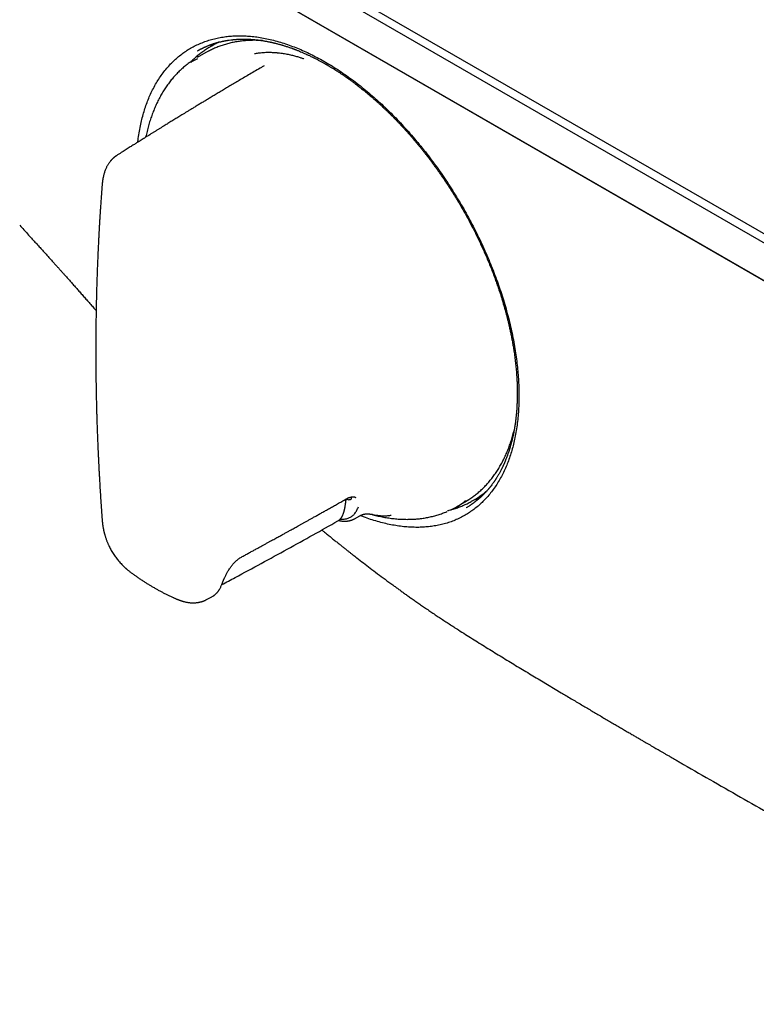
# Model space of a CAD drawing. Units: millimetres. Extents: x 8 to 921, y 12 to 470.
# Drawn here: x 665 to 729, y 25 to 110 of the extents above; entities that cross this region are included whole.
import ezdxf

# ---------------------------------------------------------------- set-up
doc = ezdxf.new("R2010")
doc.units = ezdxf.units.MM

msp = doc.modelspace()

# ---------------------------------------------------------------- linework, layer by layer
at = {"color": 7, "linetype": 'Continuous', "lineweight": 30}
for p, q in [((605.08, 163.74), (838.426, 29.033)), ((838.072, 28.42), (604.727, 163.128)), ((604.727, 159.862), (838.072, 25.154)), ((838.426, 24.95), (605.08, 159.657)), ((681.668, 108.083), (681.635, 108.064)), ((679.894, 106.712), (680.522, 107.036)), ((681.23, 107.541), (680.482, 107.109)), ((681.452, 107.664), (681.23, 107.541)), ((693.822, 68.92), (693.804, 68.97)), ((694.237, 68.933), (694.233, 68.935)), ((702.98, 68.137), (703.728, 68.569)), ((704.383, 68.658), (704.417, 68.678)), ((703.809, 68.041), (703.815, 68.045)), ((703.816, 68.042), (703.809, 68.038)), ((694.084, 67.068), (694.116, 67.085)), ((694.132, 67.09), (694.579, 67.344)), ((681.291, 60.071), (681.743, 60.308)), ((710.345, 53.014), (712.057, 51.99))]:
    msp.add_line(p, q, dxfattribs=at)
at = {"color": 7, "linetype": 'Continuous', "lineweight": 30, "flags": 128}
for points in [[(681.495, 107.981), (681.745, 108.126), (681.772, 108.141)], [(681.809, 108.162), (681.779, 108.145), (681.668, 108.083)], [(703.728, 68.569), (703.729, 68.569), (703.936, 68.694)], [(704.53, 68.745), (704.413, 68.676), (704.249, 68.583)], [(704.417, 68.678), (704.447, 68.695), (704.559, 68.762)]]:
    msp.add_lwpolyline(points, dxfattribs=at)
at = {"color": 7, "linetype": 'Continuous', "lineweight": 30}
for start_param, end_param in [(0.112809, 0.143637), (2.990721, 3.027309)]:
    msp.add_ellipse((694.711, 89.343), major_axis=(-11.618, 19.85), ratio=0.571311, start_param=start_param, end_param=end_param, dxfattribs=at)
for points, knots in [([(920.437, 78.707), (919.65, 79.168), (916.486, 81.023), (910.946, 84.268), (903.817, 88.44), (896.688, 92.608), (889.559, 96.772), (882.43, 100.932), (875.301, 105.088), (868.172, 109.239), (861.043, 113.387), (853.914, 117.53), (846.785, 121.669), (839.656, 125.804), (832.527, 129.935), (825.398, 134.062), (818.268, 138.184), (811.139, 142.303), (804.01, 146.417), (796.881, 150.527), (789.752, 154.633), (782.623, 158.735), (775.494, 162.833), (768.365, 166.926), (761.235, 171.015), (754.106, 175.101), (746.977, 179.182), (739.848, 183.258), (732.719, 187.331), (725.59, 191.4), (718.461, 195.464), (711.332, 199.524), (704.922, 203.171), (700.888, 205.464), (699.231, 206.406)], [0, 0, 0, 0, 0.010675, 0.042903, 0.075131, 0.10736, 0.139588, 0.171816, 0.204044, 0.236272, 0.268501, 0.300729, 0.332957, 0.365185, 0.397413, 0.429642, 0.46187, 0.494098, 0.526326, 0.558555, 0.590783, 0.623011, 0.655239, 0.687467, 0.719696, 0.751924, 0.784152, 0.81638, 0.848608, 0.880837, 0.913065, 0.945293, 0.977521, 1, 1, 1, 1]), ([(675.324, 99.772), (675.33, 99.828), (675.358, 100.101), (675.432, 100.575), (675.543, 101.181), (675.674, 101.756), (675.82, 102.301), (675.985, 102.828), (676.169, 103.336), (676.376, 103.835), (676.606, 104.323), (676.862, 104.799), (677.138, 105.252), (677.435, 105.683), (677.752, 106.091), (678.082, 106.468), (678.422, 106.814), (678.77, 107.129), (679.132, 107.42), (679.509, 107.687), (679.909, 107.935), (680.332, 108.162), (680.779, 108.366), (681.241, 108.542), (681.718, 108.691), (682.21, 108.812), (682.706, 108.903), (683.204, 108.966), (683.7, 109.002), (684.205, 109.013), (684.719, 108.998), (685.252, 108.956), (685.804, 108.886), (686.376, 108.786), (686.957, 108.657), (687.547, 108.498), (688.145, 108.31), (688.736, 108.099), (689.319, 107.867), (689.89, 107.617), (690.462, 107.343), (691.034, 107.046), (691.617, 106.72), (692.212, 106.362), (692.818, 105.973), (693.423, 105.558), (694.027, 105.118), (694.631, 104.654), (695.219, 104.175), (695.791, 103.687), (696.344, 103.19), (696.891, 102.677), (697.431, 102.146), (697.975, 101.586), (698.522, 100.998), (699.07, 100.38), (699.61, 99.744), (700.14, 99.09), (700.661, 98.419), (701.162, 97.745), (701.64, 97.073), (702.096, 96.405), (702.538, 95.729), (702.967, 95.043), (703.39, 94.335), (703.807, 93.605), (704.217, 92.852), (704.61, 92.091), (704.986, 91.323), (705.347, 90.548), (705.683, 89.782), (705.995, 89.03), (706.283, 88.292), (706.554, 87.555), (706.807, 86.819), (707.047, 86.068), (707.272, 85.304), (707.481, 84.53), (707.668, 83.76), (707.835, 82.995), (707.98, 82.235), (708.102, 81.496), (708.201, 80.778), (708.278, 80.083), (708.336, 79.398), (708.374, 78.721), (708.392, 78.041), (708.39, 77.36), (708.365, 76.681), (708.319, 76.017), (708.25, 75.369), (708.158, 74.737), (708.048, 74.135), (707.919, 73.562), (707.774, 73.018), (707.609, 72.491), (707.426, 71.982), (707.22, 71.481), (706.99, 70.991), (706.736, 70.515), (706.461, 70.061), (706.166, 69.631), (705.852, 69.224), (705.525, 68.849), (705.188, 68.506), (704.843, 68.193), (704.483, 67.903), (704.107, 67.638), (703.71, 67.391), (703.29, 67.166), (702.846, 66.965), (702.387, 66.791), (701.911, 66.646), (701.421, 66.528), (700.928, 66.441), (700.435, 66.381), (699.942, 66.348), (699.438, 66.34), (698.925, 66.356), (698.392, 66.399), (697.839, 66.469), (697.268, 66.568), (696.691, 66.696), (696.107, 66.85), (695.516, 67.035), (695.02, 67.207), (694.72, 67.327), (694.621, 67.367)], [0, 0, 0, 0, 0.002136, 0.010465, 0.018812, 0.026646, 0.034453, 0.042242, 0.050022, 0.057804, 0.066053, 0.074305, 0.082571, 0.090862, 0.099189, 0.107542, 0.115384, 0.123197, 0.13099, 0.138772, 0.146553, 0.15481, 0.163064, 0.171327, 0.17961, 0.187924, 0.196269, 0.204111, 0.211929, 0.219732, 0.227528, 0.235328, 0.243608, 0.251899, 0.260211, 0.268557, 0.276947, 0.285361, 0.293251, 0.301104, 0.308929, 0.316737, 0.324537, 0.332795, 0.341054, 0.349326, 0.357621, 0.36595, 0.3743, 0.382136, 0.389944, 0.397733, 0.405513, 0.413293, 0.421542, 0.429793, 0.438058, 0.446348, 0.454673, 0.463026, 0.470869, 0.478683, 0.486477, 0.494261, 0.502044, 0.510305, 0.518561, 0.526824, 0.535105, 0.543415, 0.551756, 0.559598, 0.567417, 0.575222, 0.583023, 0.59083, 0.599123, 0.607398, 0.615664, 0.623934, 0.632217, 0.640531, 0.648363, 0.656186, 0.664008, 0.67184, 0.67969, 0.688018, 0.696323, 0.704617, 0.712912, 0.721218, 0.729522, 0.73733, 0.745132, 0.752935, 0.76075, 0.768585, 0.776879, 0.785163, 0.793448, 0.801747, 0.810069, 0.818395, 0.826213, 0.834013, 0.841804, 0.849595, 0.857395, 0.865625, 0.873859, 0.882109, 0.890386, 0.898702, 0.907003, 0.914796, 0.922587, 0.930384, 0.938196, 0.946033, 0.954365, 0.962671, 0.97096, 0.979244, 0.987533, 0.9959, 1, 1, 1, 1]), ([(680.512, 107.704), (680.522, 107.71), (680.546, 107.723), (680.589, 107.748), (680.645, 107.779), (680.707, 107.813), (680.773, 107.848), (680.836, 107.88), (680.897, 107.911), (680.96, 107.942), (681.024, 107.973), (681.088, 108.003), (681.144, 108.028), (681.195, 108.051), (681.253, 108.076), (681.323, 108.106), (681.406, 108.14), (681.481, 108.17), (681.552, 108.198), (681.619, 108.223), (681.698, 108.252), (681.769, 108.277), (681.828, 108.297), (681.87, 108.311), (681.905, 108.322), (681.933, 108.331), (681.953, 108.338), (681.975, 108.345), (682.007, 108.355), (682.051, 108.368), (682.103, 108.384), (682.162, 108.401), (682.23, 108.42), (682.313, 108.443), (682.411, 108.468), (682.523, 108.495), (682.619, 108.517), (682.698, 108.534), (682.756, 108.546), (682.809, 108.557), (682.854, 108.565), (682.888, 108.572), (682.917, 108.577), (682.946, 108.582), (682.982, 108.589), (683.023, 108.596), (683.071, 108.604), (683.191, 108.623), (683.325, 108.642), (683.472, 108.659), (683.562, 108.669), (683.651, 108.678), (683.737, 108.686), (683.811, 108.691), (683.871, 108.696), (683.917, 108.699), (683.957, 108.701), (683.991, 108.703), (684.019, 108.704), (684.042, 108.706), (684.068, 108.707), (684.103, 108.708), (684.151, 108.71), (684.212, 108.713), (684.28, 108.714), (684.364, 108.716), (684.457, 108.717), (684.557, 108.717), (684.652, 108.716), (684.736, 108.714), (684.812, 108.712), (684.879, 108.71), (684.949, 108.707), (685.022, 108.703), (685.089, 108.7), (685.145, 108.696), (685.187, 108.693), (685.219, 108.691), (685.244, 108.689), (685.266, 108.688), (685.297, 108.685), (685.343, 108.682), (685.407, 108.676), (685.481, 108.669), (685.564, 108.661), (685.651, 108.652), (685.74, 108.642), (685.83, 108.63), (685.92, 108.618), (686.011, 108.606), (686.114, 108.591), (686.228, 108.573), (686.354, 108.551), (686.48, 108.529), (686.595, 108.507), (686.695, 108.487), (686.777, 108.47), (686.849, 108.455), (686.911, 108.441), (686.959, 108.43), (686.997, 108.422), (687.028, 108.414), (687.065, 108.406), (687.11, 108.395), (687.161, 108.383), (687.237, 108.365), (687.336, 108.34), (687.455, 108.309), (687.575, 108.277), (687.691, 108.244), (687.804, 108.212), (687.914, 108.179), (688.021, 108.146), (688.142, 108.108), (688.277, 108.064), (688.42, 108.016), (688.552, 107.97), (688.654, 107.934), (688.727, 107.908), (688.775, 107.89), (688.818, 107.874), (688.857, 107.86), (688.892, 107.847), (688.929, 107.833), (688.979, 107.814), (689.046, 107.788), (689.131, 107.754), (689.231, 107.715), (689.449, 107.626), (689.779, 107.485), (690.115, 107.332), (690.345, 107.222), (690.471, 107.16), (690.597, 107.098), (690.723, 107.035), (690.849, 106.97), (690.973, 106.905), (691.093, 106.841), (691.208, 106.779), (691.316, 106.72), (691.416, 106.664), (691.503, 106.615), (691.573, 106.575), (691.628, 106.544), (691.669, 106.52), (691.704, 106.501), (691.736, 106.482), (691.772, 106.461), (691.817, 106.435), (691.871, 106.403), (691.934, 106.365), (692.009, 106.32), (692.099, 106.266), (692.204, 106.202), (692.319, 106.131), (692.445, 106.052), (692.577, 105.968), (692.737, 105.865), (692.92, 105.745), (693.121, 105.609), (693.337, 105.461), (693.565, 105.301), (693.802, 105.13), (694.028, 104.964), (694.27, 104.782), (694.53, 104.581), (694.812, 104.359), (695.087, 104.135), (695.357, 103.91), (695.562, 103.736), (695.702, 103.615), (695.776, 103.55), (695.843, 103.492), (695.9, 103.441), (695.948, 103.398), (695.988, 103.363), (696.022, 103.333), (696.055, 103.303), (696.1, 103.263), (696.159, 103.209), (696.235, 103.141), (696.32, 103.064), (696.413, 102.978), (696.529, 102.87), (696.671, 102.738), (696.84, 102.577), (697.02, 102.403), (697.213, 102.215), (697.416, 102.012), (697.62, 101.805), (697.823, 101.596), (698.025, 101.384), (698.235, 101.16), (698.447, 100.93), (698.657, 100.698), (698.87, 100.459), (699.083, 100.215), (699.297, 99.966), (699.498, 99.727), (699.687, 99.499), (699.864, 99.282), (700.029, 99.077), (700.183, 98.883), (700.328, 98.699), (700.463, 98.524), (700.59, 98.358), (700.724, 98.182), (700.871, 97.984), (701.037, 97.759), (701.212, 97.519), (701.395, 97.262), (701.587, 96.989), (701.787, 96.699), (701.988, 96.401), (702.19, 96.097), (702.39, 95.789), (702.591, 95.475), (702.787, 95.16), (702.98, 94.845), (703.2, 94.478), (703.447, 94.056), (703.716, 93.582), (703.975, 93.11), (704.224, 92.642), (704.462, 92.18), (704.689, 91.726), (704.908, 91.274), (705.122, 90.818), (705.333, 90.351), (705.542, 89.875), (705.747, 89.387), (705.948, 88.893), (706.143, 88.391), (706.319, 87.918), (706.477, 87.476), (706.617, 87.071), (706.749, 86.672), (706.872, 86.285), (706.982, 85.926), (707.08, 85.592), (707.167, 85.284), (707.248, 84.988), (707.324, 84.704), (707.393, 84.432), (707.458, 84.168), (707.52, 83.905), (707.587, 83.613), (707.658, 83.285), (707.732, 82.922), (707.805, 82.546), (707.873, 82.16), (707.943, 81.733), (708.012, 81.266), (708.076, 80.759), (708.131, 80.248), (708.174, 79.758), (708.205, 79.291), (708.221, 78.957), (708.229, 78.734), (708.233, 78.621), (708.236, 78.514), (708.238, 78.417), (708.239, 78.334), (708.24, 78.271), (708.241, 78.226), (708.241, 78.194), (708.241, 78.169), (708.241, 78.147), (708.241, 78.126), (708.242, 78.097), (708.242, 78.056), (708.242, 78.002), (708.242, 77.937), (708.241, 77.854), (708.241, 77.753), (708.239, 77.641), (708.237, 77.527), (708.234, 77.417), (708.231, 77.31), (708.226, 77.18), (708.22, 77.031), (708.212, 76.864), (708.202, 76.703), (708.191, 76.543), (708.178, 76.377), (708.166, 76.231), (708.154, 76.107), (708.144, 76.005), (708.133, 75.9), (708.121, 75.794), (708.108, 75.689), (708.096, 75.585), (708.083, 75.488), (708.071, 75.399), (708.06, 75.326), (708.052, 75.27), (708.045, 75.226), (708.039, 75.187), (708.032, 75.142), (708.024, 75.088), (708.014, 75.027), (708.003, 74.957), (707.989, 74.88), (707.975, 74.797), (707.948, 74.652), (707.908, 74.449), (707.853, 74.189), (707.792, 73.928), (707.738, 73.718), (707.696, 73.561), (707.668, 73.461), (707.642, 73.37), (707.618, 73.288), (707.596, 73.216), (707.577, 73.153), (707.559, 73.097), (707.543, 73.044), (707.526, 72.992), (707.508, 72.937), (707.487, 72.876), (707.464, 72.806), (707.438, 72.73), (707.404, 72.634), (707.362, 72.52), (707.312, 72.387), (707.257, 72.246), (707.21, 72.131), (707.173, 72.042), (707.148, 71.983), (707.122, 71.923), (707.096, 71.865), (707.073, 71.812), (707.052, 71.766), (707.034, 71.727), (707.019, 71.696), (707.008, 71.671), (706.994, 71.642), (706.976, 71.604), (706.952, 71.555), (706.924, 71.495), (706.891, 71.429), (706.855, 71.359), (706.81, 71.27), (706.755, 71.167), (706.691, 71.049), (706.627, 70.935), (706.564, 70.828), (706.505, 70.73), (706.455, 70.649), (706.413, 70.582), (706.378, 70.526), (706.343, 70.474), (706.308, 70.421), (706.27, 70.364), (706.227, 70.301), (706.179, 70.232), (706.113, 70.139), (706.03, 70.026), (705.949, 69.921), (705.888, 69.843), (705.848, 69.793), (705.811, 69.748), (705.777, 69.707), (705.747, 69.672), (705.721, 69.64), (705.696, 69.611), (705.668, 69.579), (705.634, 69.54), (705.594, 69.495), (705.543, 69.439), (705.482, 69.373), (705.411, 69.298), (705.334, 69.219), (705.266, 69.152), (705.212, 69.099), (705.175, 69.063), (705.143, 69.033), (705.12, 69.012), (705.103, 68.995), (705.087, 68.981), (705.068, 68.963), (705.044, 68.942), (704.997, 68.9), (704.929, 68.839), (704.84, 68.763), (704.761, 68.697), (704.69, 68.64), (704.629, 68.591), (704.572, 68.547), (704.521, 68.509), (704.482, 68.48), (704.453, 68.458), (704.432, 68.443), (704.415, 68.431), (704.4, 68.42), (704.383, 68.408), (704.361, 68.392), (704.331, 68.371), (704.296, 68.346), (704.254, 68.317), (704.207, 68.286), (704.156, 68.252), (704.092, 68.21), (704.011, 68.159), (703.915, 68.1), (703.85, 68.062), (703.816, 68.042)], [0, 0, 0, 0, 0.001049, 0.002402, 0.004061, 0.006026, 0.007786, 0.009584, 0.011257, 0.012807, 0.014805, 0.01655, 0.018041, 0.019361, 0.020655, 0.022778, 0.025001, 0.027361, 0.028903, 0.030714, 0.032795, 0.035147, 0.036358, 0.037485, 0.038408, 0.039126, 0.039638, 0.039975, 0.040885, 0.042078, 0.043381, 0.044911, 0.046665, 0.048577, 0.051253, 0.054073, 0.057036, 0.058483, 0.059961, 0.06132, 0.062412, 0.063237, 0.063836, 0.064544, 0.065405, 0.066418, 0.067584, 0.068894, 0.07511, 0.077267, 0.079391, 0.081482, 0.08354, 0.085467, 0.086675, 0.087743, 0.088671, 0.089458, 0.090104, 0.090611, 0.091088, 0.091891, 0.092999, 0.094412, 0.096071, 0.097697, 0.100137, 0.102397, 0.104481, 0.106609, 0.108038, 0.109538, 0.11111, 0.112752, 0.114381, 0.115522, 0.116452, 0.117171, 0.117677, 0.118091, 0.118625, 0.119714, 0.12111, 0.122814, 0.124575, 0.126506, 0.128445, 0.130386, 0.132329, 0.134274, 0.13622, 0.138899, 0.14158, 0.144265, 0.146918, 0.148847, 0.150569, 0.152083, 0.153389, 0.154487, 0.155094, 0.155712, 0.156481, 0.1574, 0.158469, 0.159689, 0.162108, 0.164633, 0.16709, 0.169477, 0.171795, 0.174044, 0.176223, 0.178333, 0.181491, 0.184407, 0.187078, 0.189504, 0.190544, 0.191522, 0.192398, 0.193168, 0.193832, 0.194538, 0.195396, 0.196825, 0.198541, 0.200546, 0.20284, 0.211563, 0.220298, 0.22278, 0.225263, 0.227745, 0.230228, 0.23271, 0.235191, 0.237589, 0.239784, 0.242001, 0.243964, 0.245673, 0.24713, 0.248096, 0.248907, 0.249562, 0.250116, 0.250795, 0.251681, 0.252768, 0.254, 0.255365, 0.257224, 0.259285, 0.261546, 0.264007, 0.266663, 0.26934, 0.273437, 0.2774, 0.28123, 0.286152, 0.290836, 0.295283, 0.299492, 0.305185, 0.310768, 0.316257, 0.321649, 0.326943, 0.32858, 0.330097, 0.331433, 0.33259, 0.333566, 0.33435, 0.334971, 0.335628, 0.336399, 0.337696, 0.339223, 0.340976, 0.34287, 0.344879, 0.348083, 0.35154, 0.355251, 0.359213, 0.363426, 0.367889, 0.371943, 0.376187, 0.380621, 0.385224, 0.389731, 0.394067, 0.398961, 0.403618, 0.40804, 0.412225, 0.416175, 0.419887, 0.423362, 0.4266, 0.429736, 0.432609, 0.435373, 0.439017, 0.442907, 0.447043, 0.451423, 0.456048, 0.460918, 0.466032, 0.470936, 0.476046, 0.481213, 0.486333, 0.491406, 0.496433, 0.504035, 0.511547, 0.518963, 0.526278, 0.533486, 0.540457, 0.547364, 0.554358, 0.561447, 0.568759, 0.576169, 0.583679, 0.591295, 0.59902, 0.605169, 0.611382, 0.617464, 0.623337, 0.629001, 0.633871, 0.638571, 0.643099, 0.647455, 0.651636, 0.655642, 0.659639, 0.663785, 0.669209, 0.674864, 0.680747, 0.68684, 0.693066, 0.701015, 0.709149, 0.717464, 0.72586, 0.733256, 0.74066, 0.7426, 0.74454, 0.746412, 0.748056, 0.749466, 0.750641, 0.751277, 0.751814, 0.752253, 0.752595, 0.752908, 0.753361, 0.754084, 0.75501, 0.75614, 0.757474, 0.759328, 0.761359, 0.763344, 0.765278, 0.76716, 0.76899, 0.77213, 0.775105, 0.77792, 0.78077, 0.783775, 0.786933, 0.788768, 0.790652, 0.792583, 0.794563, 0.796582, 0.798466, 0.800426, 0.802102, 0.803495, 0.804607, 0.805293, 0.805999, 0.806869, 0.807902, 0.8091, 0.810436, 0.811931, 0.813584, 0.815332, 0.820452, 0.825669, 0.830983, 0.83639, 0.838709, 0.840834, 0.842765, 0.844501, 0.846043, 0.847391, 0.84858, 0.849713, 0.850799, 0.851983, 0.853339, 0.854866, 0.856566, 0.858438, 0.861267, 0.864306, 0.867544, 0.870983, 0.87236, 0.873766, 0.875202, 0.876639, 0.877907, 0.878979, 0.87999, 0.880728, 0.88124, 0.88186, 0.882828, 0.884044, 0.885509, 0.88722, 0.889017, 0.890792, 0.89391, 0.896959, 0.899941, 0.90283, 0.905481, 0.90787, 0.90949, 0.911001, 0.912463, 0.913893, 0.91548, 0.917279, 0.91929, 0.921471, 0.925394, 0.929401, 0.930998, 0.932579, 0.933998, 0.935236, 0.936437, 0.937396, 0.938236, 0.939255, 0.940529, 0.942014, 0.94369, 0.94609, 0.94865, 0.951371, 0.954247, 0.955746, 0.957032, 0.958103, 0.958961, 0.959397, 0.959909, 0.96056, 0.961351, 0.962281, 0.965324, 0.968254, 0.971063, 0.973126, 0.97512, 0.976979, 0.978586, 0.979936, 0.980681, 0.981317, 0.981843, 0.98226, 0.982741, 0.983424, 0.984308, 0.985393, 0.986679, 0.988107, 0.989633, 0.991255, 0.994001, 0.996986, 1, 1, 1, 1]), ([(686.128, 108.588), (686.058, 108.592), (685.915, 108.601), (685.701, 108.609), (685.483, 108.613), (685.268, 108.612), (685.054, 108.606), (684.842, 108.595), (684.631, 108.58), (684.423, 108.56), (684.216, 108.536), (684.011, 108.507), (683.808, 108.473), (683.607, 108.435), (683.408, 108.392), (683.211, 108.344), (683.016, 108.292), (682.823, 108.235), (682.633, 108.174), (682.445, 108.108), (682.259, 108.038), (682.075, 107.963), (681.894, 107.883), (681.715, 107.799), (681.569, 107.727), (681.484, 107.681), (681.456, 107.666)], [0, 0, 0, 0, 0.040542, 0.083384, 0.126213, 0.169028, 0.211828, 0.254614, 0.297384, 0.340138, 0.382877, 0.425599, 0.468305, 0.510995, 0.553669, 0.596328, 0.638972, 0.681601, 0.724217, 0.76682, 0.809412, 0.851993, 0.894566, 0.93713, 0.979689, 1, 1, 1, 1]), ([(681.492, 107.978), (681.479, 107.971), (681.409, 107.929), (681.285, 107.85), (681.119, 107.739), (680.957, 107.624), (680.796, 107.505), (680.639, 107.382), (680.484, 107.254), (680.332, 107.122), (680.183, 106.986), (680.036, 106.845), (679.941, 106.748), (679.894, 106.7)], [0, 0, 0, 0, 0.021628, 0.119385, 0.217146, 0.314916, 0.412702, 0.510508, 0.608339, 0.706199, 0.804094, 0.902026, 1, 1, 1, 1]), ([(682.454, 108.478), (682.425, 108.466), (682.334, 108.427), (682.185, 108.357), (682.007, 108.268), (681.883, 108.203), (681.819, 108.167), (681.813, 108.164)], [0, 0, 0, 0, 0.132977, 0.412078, 0.691119, 0.970116, 1, 1, 1, 1]), ([(685.455, 107.459), (685.507, 107.469), (685.615, 107.491), (685.789, 107.518), (685.981, 107.542), (686.191, 107.561), (686.398, 107.572), (686.597, 107.577), (686.785, 107.576), (687.006, 107.57), (687.178, 107.56), (687.296, 107.55), (687.334, 107.547), (687.372, 107.544), (687.41, 107.54), (687.449, 107.536), (687.552, 107.526), (687.717, 107.506), (687.942, 107.474), (688.156, 107.438), (688.36, 107.399), (688.552, 107.358), (688.733, 107.316), (688.909, 107.271), (689.081, 107.223), (689.245, 107.174), (689.392, 107.127), (689.522, 107.083), (689.635, 107.042), (689.703, 107.015), (689.735, 107.002)], [0, 0, 0, 0, 0.043786, 0.09062, 0.14052, 0.193502, 0.24958, 0.292678, 0.337449, 0.383896, 0.447771, 0.456353, 0.464984, 0.473666, 0.482397, 0.491179, 0.500011, 0.552838, 0.603059, 0.650663, 0.69564, 0.737981, 0.777682, 0.814739, 0.854625, 0.890905, 0.92358, 0.952651, 0.978122, 1, 1, 1, 1]), ([(686.287, 106.403), (686.209, 106.358), (685.962, 106.214), (685.552, 105.974), (685.062, 105.685), (684.586, 105.405), (684.138, 105.141), (683.717, 104.891), (683.322, 104.656), (682.939, 104.428), (682.569, 104.207), (682.212, 103.993), (681.867, 103.787), (681.535, 103.587), (681.216, 103.395), (680.909, 103.209), (680.615, 103.031), (680.333, 102.861), (680.068, 102.7), (679.821, 102.549), (679.589, 102.408), (679.369, 102.274), (679.159, 102.146), (678.91, 101.994), (678.617, 101.814), (678.279, 101.607), (677.942, 101.399), (677.648, 101.218), (677.396, 101.062), (677.187, 100.933), (676.977, 100.803), (676.771, 100.675), (676.567, 100.548), (676.37, 100.426), (676.183, 100.309), (676.037, 100.219), (675.93, 100.152), (675.859, 100.107), (675.797, 100.068), (675.744, 100.035), (675.706, 100.011), (675.676, 99.993), (675.65, 99.976), (675.609, 99.951), (675.552, 99.915), (675.475, 99.867), (675.383, 99.81), (675.277, 99.743), (675.155, 99.667), (675.024, 99.584), (674.885, 99.497), (674.738, 99.405), (674.58, 99.305), (674.41, 99.198), (674.229, 99.083), (674.037, 98.963), (673.835, 98.835), (673.663, 98.726), (673.558, 98.659), (673.523, 98.637)], [0, 0, 0, 0, 0.017988, 0.057084, 0.095034, 0.131837, 0.167495, 0.199174, 0.229891, 0.259644, 0.288434, 0.316262, 0.343126, 0.369027, 0.393965, 0.417941, 0.440953, 0.463002, 0.484088, 0.503086, 0.521229, 0.538516, 0.554946, 0.57052, 0.597272, 0.623858, 0.650359, 0.676775, 0.693336, 0.709864, 0.726358, 0.742819, 0.758789, 0.774663, 0.789442, 0.803125, 0.809197, 0.814919, 0.819882, 0.824045, 0.827407, 0.828982, 0.831076, 0.833693, 0.838601, 0.844689, 0.851955, 0.860401, 0.870025, 0.880829, 0.89151, 0.903138, 0.915713, 0.929235, 0.943703, 0.958834, 0.974879, 0.991837, 1, 1, 1, 1]), ([(679.86, 106.709), (679.83, 106.688), (679.747, 106.629), (679.612, 106.527), (679.454, 106.403), (679.299, 106.274), (679.147, 106.141), (678.998, 106.003), (678.852, 105.862), (678.708, 105.716), (678.568, 105.566), (678.43, 105.413), (678.296, 105.255), (678.164, 105.093), (678.036, 104.927), (677.911, 104.757), (677.788, 104.583), (677.669, 104.405), (677.554, 104.224), (677.441, 104.038), (677.332, 103.849), (677.226, 103.656), (677.123, 103.46), (677.023, 103.259), (676.927, 103.056), (676.835, 102.848), (676.746, 102.637), (676.66, 102.423), (676.577, 102.205), (676.499, 101.984), (676.423, 101.76), (676.352, 101.533), (676.283, 101.302), (676.219, 101.068), (676.158, 100.831), (676.1, 100.591), (676.053, 100.383), (676.027, 100.254), (676.018, 100.206)], [0, 0, 0, 0, 0.015038, 0.043191, 0.071355, 0.09953, 0.12772, 0.155925, 0.184149, 0.212392, 0.240656, 0.268942, 0.297251, 0.325584, 0.353942, 0.382325, 0.410734, 0.439168, 0.467627, 0.496111, 0.524619, 0.553151, 0.581707, 0.610285, 0.638884, 0.667504, 0.696143, 0.724801, 0.753476, 0.782167, 0.810873, 0.839592, 0.868325, 0.89707, 0.925825, 0.954589, 0.983362, 1, 1, 1, 1]), ([(673.523, 98.637), (673.505, 98.625), (673.469, 98.602), (673.422, 98.569), (673.383, 98.541), (673.349, 98.516), (673.321, 98.494), (673.296, 98.474), (673.27, 98.452), (673.239, 98.426), (673.207, 98.397), (673.171, 98.365), (673.13, 98.326), (673.085, 98.28), (673.04, 98.232), (673, 98.187), (672.948, 98.127), (672.892, 98.057), (672.828, 97.969), (672.771, 97.885), (672.717, 97.797), (672.667, 97.712), (672.621, 97.624), (672.569, 97.519), (672.516, 97.397), (672.465, 97.267), (672.417, 97.128), (672.38, 96.999), (672.347, 96.869), (672.326, 96.769), (672.311, 96.693), (672.301, 96.639), (672.29, 96.578), (672.28, 96.515), (672.271, 96.455), (672.265, 96.409), (672.259, 96.369), (672.254, 96.328), (672.247, 96.273), (672.24, 96.205), (672.232, 96.125), (672.223, 96.033), (672.218, 95.968), (672.215, 95.934)], [0, 0, 0, 0, 0.01915, 0.037373, 0.054015, 0.06708, 0.07783, 0.086878, 0.097055, 0.109764, 0.124656, 0.13745, 0.154825, 0.177846, 0.198548, 0.216076, 0.234566, 0.273779, 0.300913, 0.337632, 0.3712, 0.399294, 0.432703, 0.466932, 0.511852, 0.561746, 0.602585, 0.649223, 0.689533, 0.731373, 0.747964, 0.765279, 0.785519, 0.808078, 0.82813, 0.844568, 0.854241, 0.867794, 0.886165, 0.909066, 0.936086, 0.966653, 1, 1, 1, 1]), ([(672.215, 95.934), (672.208, 95.836), (672.193, 95.644), (672.172, 95.363), (672.153, 95.096), (672.135, 94.844), (672.118, 94.608), (672.103, 94.387), (672.089, 94.183), (672.077, 93.992), (672.065, 93.82), (672.055, 93.666), (672.047, 93.53), (672.039, 93.405), (672.032, 93.292), (672.025, 93.191), (672.02, 93.101), (672.015, 93.024), (672.011, 92.958), (672.008, 92.904), (672.005, 92.859), (672.003, 92.823), (672.002, 92.794), (672, 92.772), (671.999, 92.753), (671.998, 92.733), (671.996, 92.703), (671.994, 92.661), (671.99, 92.604), (671.986, 92.534), (671.981, 92.451), (671.976, 92.354), (671.97, 92.244), (671.963, 92.122), (671.955, 91.988), (671.947, 91.84), (671.939, 91.681), (671.93, 91.509), (671.92, 91.324), (671.91, 91.128), (671.9, 90.921), (671.889, 90.703), (671.879, 90.474), (671.864, 90.162), (671.847, 89.775), (671.828, 89.32), (671.811, 88.88), (671.796, 88.455), (671.782, 88.045), (671.769, 87.65), (671.757, 87.27), (671.747, 86.918), (671.739, 86.591), (671.731, 86.29), (671.725, 86), (671.719, 85.723), (671.713, 85.46), (671.709, 85.207), (671.704, 84.956), (671.7, 84.699), (671.696, 84.415), (671.692, 84.102), (671.688, 83.76), (671.684, 83.405), (671.681, 83.037), (671.679, 82.656), (671.678, 82.271), (671.677, 81.885), (671.677, 81.496), (671.678, 81.099), (671.68, 80.701), (671.682, 80.313), (671.685, 79.948), (671.689, 79.607), (671.693, 79.289), (671.697, 78.986), (671.701, 78.699), (671.705, 78.441), (671.709, 78.211), (671.713, 78.007), (671.717, 77.808), (671.721, 77.607), (671.726, 77.398), (671.73, 77.222), (671.733, 77.082), (671.736, 76.982), (671.738, 76.884), (671.74, 76.797), (671.742, 76.725), (671.743, 76.67), (671.745, 76.626), (671.746, 76.583), (671.747, 76.535), (671.748, 76.48), (671.751, 76.379), (671.755, 76.228), (671.761, 76.025), (671.768, 75.804), (671.775, 75.564), (671.783, 75.306), (671.792, 75.063), (671.8, 74.836), (671.807, 74.628), (671.815, 74.406), (671.824, 74.172), (671.834, 73.923), (671.844, 73.661), (671.856, 73.386), (671.868, 73.098), (671.882, 72.796), (671.896, 72.481), (671.912, 72.152), (671.929, 71.812), (671.947, 71.46), (671.966, 71.098), (671.987, 70.722), (672.01, 70.307), (672.037, 69.851), (672.067, 69.352), (672.1, 68.834), (672.136, 68.298), (672.174, 67.743), (672.201, 67.366), (672.215, 67.175)], [0, 0, 0, 0, 0.010569, 0.020613, 0.030131, 0.039124, 0.047591, 0.055396, 0.062694, 0.069485, 0.075769, 0.081042, 0.085897, 0.090333, 0.094349, 0.097948, 0.101127, 0.103888, 0.106229, 0.108152, 0.109657, 0.110986, 0.111963, 0.112739, 0.11334, 0.114025, 0.114866, 0.116502, 0.118524, 0.12093, 0.123935, 0.127382, 0.131271, 0.135602, 0.140374, 0.145589, 0.151245, 0.157343, 0.163882, 0.170864, 0.17815, 0.185863, 0.194002, 0.20237, 0.218958, 0.235005, 0.250509, 0.265471, 0.279891, 0.293769, 0.307104, 0.319898, 0.3309, 0.341468, 0.3516, 0.361297, 0.370559, 0.379233, 0.387895, 0.396875, 0.406171, 0.417652, 0.429582, 0.441961, 0.45479, 0.468068, 0.481795, 0.494902, 0.508393, 0.52227, 0.536304, 0.549778, 0.562637, 0.574199, 0.585215, 0.595686, 0.605611, 0.61499, 0.622389, 0.629409, 0.636105, 0.642998, 0.650217, 0.65776, 0.661182, 0.664667, 0.668173, 0.671226, 0.673695, 0.67558, 0.676885, 0.678303, 0.679967, 0.681877, 0.684019, 0.690395, 0.697391, 0.705009, 0.713248, 0.722109, 0.73159, 0.738328, 0.745465, 0.753061, 0.761117, 0.769633, 0.778609, 0.788045, 0.797918, 0.808249, 0.819038, 0.830285, 0.841989, 0.85393, 0.866313, 0.879137, 0.892403, 0.908771, 0.925765, 0.943385, 0.961631, 0.980503, 1, 1, 1, 1]), ([(665.078, 92.558), (665.195, 92.43), (665.425, 92.179), (665.763, 91.809), (666.088, 91.452), (666.4, 91.11), (666.699, 90.781), (666.979, 90.471), (667.243, 90.18), (667.489, 89.908), (667.724, 89.647), (667.947, 89.399), (668.16, 89.163), (668.361, 88.939), (668.55, 88.728), (668.729, 88.528), (668.896, 88.341), (669.051, 88.168), (669.195, 88.007), (669.326, 87.859), (669.448, 87.723), (669.613, 87.537), (669.826, 87.298), (670.089, 87), (670.356, 86.698), (670.626, 86.392), (670.898, 86.082), (671.175, 85.768), (671.445, 85.46), (671.623, 85.257), (671.708, 85.161)], [0, 0, 0, 0, 0.0525643, 0.1031925, 0.1518903, 0.1986634, 0.2435172, 0.2864568, 0.3251937, 0.3622368, 0.3975893, 0.431254, 0.4632332, 0.4935289, 0.5221427, 0.5490757, 0.5743289, 0.5979027, 0.6194211, 0.6393198, 0.6575986, 0.6746158, 0.7141533, 0.7541361, 0.7945694, 0.8354755, 0.8768683, 0.9187485, 0.961537, 1, 1, 1, 1]), ([(703.94, 68.696), (703.948, 68.701), (704.013, 68.74), (704.131, 68.818), (704.295, 68.929), (704.455, 69.044), (704.613, 69.164), (704.768, 69.288), (704.92, 69.417), (705.069, 69.549), (705.216, 69.686), (705.359, 69.827), (705.5, 69.972), (705.638, 70.121), (705.773, 70.274), (705.904, 70.431), (706.033, 70.592), (706.159, 70.758), (706.282, 70.927), (706.401, 71.1), (706.517, 71.277), (706.631, 71.457), (706.741, 71.642), (706.847, 71.83), (706.951, 72.022), (707.051, 72.217), (707.148, 72.417), (707.241, 72.619), (707.332, 72.825), (707.418, 73.035), (707.502, 73.248), (707.582, 73.465), (707.658, 73.684), (707.731, 73.907), (707.801, 74.134), (707.867, 74.363), (707.92, 74.559), (707.95, 74.679), (707.961, 74.721)], [0, 0, 0, 0, 0.004366, 0.033073, 0.061781, 0.090492, 0.119206, 0.147924, 0.176648, 0.205379, 0.234116, 0.262862, 0.291617, 0.32038, 0.349154, 0.377938, 0.406732, 0.435536, 0.464352, 0.493178, 0.522015, 0.550863, 0.579721, 0.608589, 0.637467, 0.666355, 0.695251, 0.724156, 0.75307, 0.781991, 0.810919, 0.839854, 0.868796, 0.897743, 0.926696, 0.955653, 0.984616, 1, 1, 1, 1]), ([(704.563, 68.765), (704.583, 68.777), (704.66, 68.823), (704.791, 68.908), (704.957, 69.019), (705.119, 69.134), (705.279, 69.254), (705.436, 69.379), (705.561, 69.482), (705.633, 69.545), (705.654, 69.563)], [0, 0, 0, 0, 0.052389, 0.199921, 0.34746, 0.495016, 0.642595, 0.790206, 0.937856, 1, 1, 1, 1]), ([(684.382, 63.808), (684.49, 63.867), (684.702, 63.982), (685.014, 64.152), (685.314, 64.315), (685.601, 64.472), (685.875, 64.622), (686.133, 64.763), (686.374, 64.895), (686.599, 65.018), (686.813, 65.135), (687.016, 65.247), (687.208, 65.352), (687.389, 65.452), (687.559, 65.546), (687.718, 65.633), (687.867, 65.715), (688.003, 65.791), (688.129, 65.86), (688.247, 65.925), (688.365, 65.99), (688.494, 66.062), (688.639, 66.142), (688.798, 66.23), (688.97, 66.325), (689.154, 66.427), (689.35, 66.536), (689.554, 66.65), (689.766, 66.767), (689.984, 66.889), (690.213, 67.016), (690.453, 67.15), (690.713, 67.295), (690.996, 67.453), (691.301, 67.624), (691.62, 67.803), (691.952, 67.989), (692.296, 68.183), (692.655, 68.385), (693.026, 68.595), (693.278, 68.737), (693.406, 68.809)], [0, 0, 0, 0, 0.035623, 0.069896, 0.102821, 0.134396, 0.164621, 0.193498, 0.219489, 0.24428, 0.267873, 0.290265, 0.311459, 0.331453, 0.350248, 0.367844, 0.384241, 0.399438, 0.413196, 0.425803, 0.438561, 0.45248, 0.468815, 0.486505, 0.505549, 0.525949, 0.547702, 0.570811, 0.593839, 0.618072, 0.643509, 0.670151, 0.697996, 0.730496, 0.764496, 0.799996, 0.836996, 0.875497, 0.915497, 0.956999, 1, 1, 1, 1]), ([(692.691, 66.91), (692.716, 66.924), (692.762, 66.952), (692.819, 66.996), (692.863, 67.036), (692.895, 67.069), (692.921, 67.098), (692.944, 67.126), (692.966, 67.155), (692.989, 67.187), (693.014, 67.225), (693.04, 67.269), (693.065, 67.315), (693.087, 67.36), (693.106, 67.403), (693.127, 67.453), (693.147, 67.508), (693.168, 67.566), (693.184, 67.617), (693.198, 67.661), (693.209, 67.699), (693.218, 67.733), (693.228, 67.768), (693.237, 67.806), (693.248, 67.848), (693.259, 67.896), (693.272, 67.955), (693.286, 68.025), (693.301, 68.107), (693.317, 68.201), (693.333, 68.307), (693.351, 68.431), (693.369, 68.575), (693.384, 68.703), (693.391, 68.782), (693.393, 68.804)], [0, 0, 0, 0, 0.039964, 0.073487, 0.100938, 0.122672, 0.141335, 0.158419, 0.173985, 0.190823, 0.21303, 0.239738, 0.265663, 0.289859, 0.312372, 0.333241, 0.36735, 0.396451, 0.421479, 0.444079, 0.462565, 0.478382, 0.495907, 0.515443, 0.535777, 0.559439, 0.588729, 0.623599, 0.663985, 0.709841, 0.761147, 0.817911, 0.889433, 0.968003, 1, 1, 1, 1]), ([(693.396, 68.804), (693.411, 68.8), (693.49, 68.778), (693.567, 68.757), (693.629, 68.74)], [0, 0, 0, 0, 0.1893936, 1, 1, 1, 1]), ([(693.406, 68.809), (693.433, 68.825), (693.485, 68.853), (693.555, 68.886), (693.614, 68.911), (693.667, 68.931), (693.722, 68.949), (693.779, 68.965), (693.834, 68.978), (693.883, 68.986), (693.92, 68.99), (693.949, 68.993), (693.976, 68.994), (694.006, 68.994), (694.037, 68.993), (694.065, 68.99), (694.087, 68.987), (694.105, 68.984), (694.128, 68.98), (694.157, 68.972), (694.188, 68.961), (694.215, 68.948), (694.231, 68.94), (694.239, 68.935)], [0, 0, 0, 0, 0.0755452, 0.140377, 0.1947033, 0.2440646, 0.2938701, 0.3567569, 0.4170408, 0.4703163, 0.5173888, 0.5450859, 0.5769303, 0.6160816, 0.6615815, 0.702065, 0.7342005, 0.7601722, 0.7950782, 0.8386539, 0.8887291, 0.9424814, 1, 1, 1, 1]), ([(693.822, 68.92), (693.825, 68.904), (693.832, 68.873), (693.829, 68.831), (693.817, 68.794), (693.795, 68.765), (693.764, 68.744), (693.725, 68.732), (693.68, 68.729), (693.646, 68.737), (693.629, 68.74)], [0, 0, 0, 0, 0.125511, 0.249882, 0.374648, 0.499596, 0.624053, 0.74934, 0.874512, 1, 1, 1, 1]), ([(703.743, 68.654), (703.717, 68.63), (703.3, 68.25), (702.767, 67.942), (702.215, 67.762), (702.165, 67.746)], [0, 0, 0, 0, 0.057099, 0.915311, 1, 1, 1, 1]), ([(702.413, 67.853), (702.469, 67.868), (702.591, 67.9), (702.775, 67.956), (702.967, 68.018), (703.157, 68.085), (703.345, 68.156), (703.53, 68.232), (703.713, 68.313), (703.893, 68.397), (704.071, 68.486), (704.188, 68.549), (704.246, 68.581)], [0, 0, 0, 0, 0.08657, 0.188249, 0.289882, 0.391471, 0.493022, 0.594537, 0.696021, 0.797479, 0.898917, 1, 1, 1, 1]), ([(692.884, 67.058), (692.892, 67.057), (692.945, 67.052), (693.042, 67.05), (693.173, 67.054), (693.299, 67.068), (693.431, 67.093), (693.566, 67.132), (693.702, 67.189), (693.829, 67.26), (693.947, 67.344), (694.055, 67.443), (694.155, 67.557), (694.245, 67.684), (694.326, 67.823), (694.398, 67.971), (694.439, 68.078), (694.459, 68.132)], [0, 0, 0, 0, 0.0100527, 0.0722594, 0.1338279, 0.1949108, 0.2556642, 0.3310777, 0.4056169, 0.4796051, 0.5533731, 0.6261088, 0.7003588, 0.7764377, 0.8503244, 0.9247634, 1, 1, 1, 1]), ([(694.573, 67.341), (694.589, 67.35), (694.618, 67.365), (694.658, 67.385), (694.69, 67.4), (694.714, 67.411), (694.735, 67.419), (694.751, 67.426), (694.767, 67.432), (694.786, 67.439), (694.816, 67.449), (694.856, 67.462), (694.905, 67.476), (694.953, 67.487), (694.999, 67.497), (695.043, 67.504), (695.087, 67.51), (695.122, 67.514), (695.155, 67.516), (695.185, 67.518), (695.219, 67.519), (695.252, 67.519), (695.282, 67.519), (695.31, 67.518), (695.336, 67.517), (695.358, 67.515), (695.38, 67.513), (695.406, 67.51), (695.433, 67.506), (695.457, 67.503), (695.476, 67.5), (695.492, 67.497), (695.509, 67.493), (695.529, 67.489), (695.555, 67.483), (695.574, 67.478), (695.586, 67.475)], [0, 0, 0, 0, 0.05279, 0.095834, 0.129471, 0.153995, 0.170471, 0.185231, 0.199952, 0.215794, 0.239079, 0.284736, 0.331797, 0.376658, 0.418546, 0.458977, 0.48742, 0.517982, 0.551507, 0.587647, 0.623872, 0.656436, 0.679244, 0.709354, 0.735289, 0.754377, 0.773146, 0.801728, 0.831164, 0.856903, 0.875205, 0.892078, 0.909307, 0.928736, 0.958473, 1, 1, 1, 1]), ([(695.664, 67.455), (695.682, 67.45), (695.778, 67.424), (695.952, 67.381), (696.185, 67.326), (696.418, 67.277), (696.65, 67.232), (696.881, 67.191), (697.11, 67.156), (697.338, 67.125), (697.565, 67.099), (697.791, 67.077), (698.015, 67.06), (698.238, 67.048), (698.46, 67.041), (698.679, 67.039), (698.898, 67.041), (699.114, 67.048), (699.329, 67.059), (699.542, 67.076), (699.753, 67.097), (699.963, 67.122), (700.17, 67.153), (700.376, 67.188), (700.579, 67.228), (700.781, 67.272), (700.98, 67.321), (701.177, 67.375), (701.372, 67.433), (701.565, 67.496), (701.755, 67.563), (701.943, 67.635), (702.07, 67.686), (702.134, 67.714), (702.136, 67.715)], [0, 0, 0, 0, 0.007519, 0.040871, 0.074211, 0.107538, 0.140852, 0.17415, 0.207431, 0.240695, 0.273939, 0.307162, 0.340364, 0.373542, 0.406696, 0.439824, 0.472926, 0.506, 0.539046, 0.572064, 0.605051, 0.638009, 0.670937, 0.703836, 0.736705, 0.769545, 0.802357, 0.835143, 0.867902, 0.900638, 0.933351, 0.966044, 0.998719, 1, 1, 1, 1]), ([(672.215, 67.175), (672.218, 67.138), (672.223, 67.068), (672.231, 66.969), (672.24, 66.88), (672.248, 66.803), (672.255, 66.74), (672.26, 66.692), (672.264, 66.659), (672.267, 66.637), (672.269, 66.619), (672.272, 66.599), (672.277, 66.563), (672.285, 66.507), (672.296, 66.428), (672.311, 66.337), (672.326, 66.253), (672.34, 66.177), (672.353, 66.115), (672.366, 66.056), (672.376, 66.007), (672.385, 65.972), (672.391, 65.946), (672.398, 65.914), (672.41, 65.867), (672.428, 65.798), (672.451, 65.714), (672.48, 65.616), (672.513, 65.509), (672.549, 65.399), (672.587, 65.29), (672.627, 65.183), (672.668, 65.078), (672.71, 64.977), (672.766, 64.846), (672.839, 64.688), (672.931, 64.508), (673.025, 64.337), (673.127, 64.165), (673.236, 63.995), (673.352, 63.826), (673.471, 63.666), (673.594, 63.51), (673.726, 63.353), (673.87, 63.193), (673.991, 63.067), (674.08, 62.979), (674.131, 62.931), (674.173, 62.891), (674.208, 62.859), (674.236, 62.833), (674.265, 62.807), (674.301, 62.775), (674.349, 62.733), (674.407, 62.683), (674.47, 62.63), (674.55, 62.564), (674.643, 62.49), (674.749, 62.409), (674.857, 62.328), (674.972, 62.245), (675.053, 62.188), (675.095, 62.159)], [0, 0, 0, 0, 0.019823, 0.038036, 0.054227, 0.068101, 0.079449, 0.088126, 0.093777, 0.097017, 0.099952, 0.103464, 0.10756, 0.118833, 0.132986, 0.148908, 0.166299, 0.176895, 0.187967, 0.198727, 0.207136, 0.213077, 0.216738, 0.220505, 0.229539, 0.241329, 0.255914, 0.272738, 0.291877, 0.311059, 0.329881, 0.348338, 0.366426, 0.384142, 0.401486, 0.435056, 0.467151, 0.497986, 0.528238, 0.561815, 0.594427, 0.62615, 0.657339, 0.690249, 0.725295, 0.762407, 0.775828, 0.787425, 0.797154, 0.805026, 0.811049, 0.816536, 0.824437, 0.835144, 0.848613, 0.863097, 0.877207, 0.901441, 0.924395, 0.947263, 0.972611, 1, 1, 1, 1]), ([(682.611, 61.376), (682.998, 61.581), (684.145, 62.19), (686.038, 63.213), (688.292, 64.447), (690.511, 65.678), (691.971, 66.503), (692.689, 66.909)], [0, 0, 0, 0, 0.113867, 0.337285, 0.560683, 0.784068, 1, 1, 1, 1]), ([(692.74, 66.94), (692.776, 66.933), (692.85, 66.918), (692.961, 66.901), (693.064, 66.889), (693.157, 66.881), (693.236, 66.878), (693.305, 66.878), (693.366, 66.879), (693.426, 66.882), (693.49, 66.887), (693.557, 66.895), (693.624, 66.906), (693.681, 66.918), (693.733, 66.93), (693.787, 66.945), (693.846, 66.964), (693.91, 66.987), (693.974, 67.013), (694.033, 67.04), (694.07, 67.06), (694.084, 67.068)], [0, 0, 0, 0, 0.07528, 0.154495, 0.23458, 0.295831, 0.35402, 0.40409, 0.446003, 0.487259, 0.534002, 0.585618, 0.635839, 0.683228, 0.71349, 0.754635, 0.806658, 0.852815, 0.905092, 0.96349, 1, 1, 1, 1]), ([(697.299, 67.379), (697.249, 67.369), (697.144, 67.349), (696.983, 67.33), (696.812, 67.318), (696.63, 67.316), (696.456, 67.323), (696.291, 67.338), (696.136, 67.358), (695.956, 67.388), (695.817, 67.417), (695.723, 67.44), (695.692, 67.447), (695.662, 67.455), (695.631, 67.463), (695.606, 67.47), (695.592, 67.474), (695.587, 67.475)], [0, 0, 0, 0, 0.088496, 0.183151, 0.284004, 0.391086, 0.504424, 0.591529, 0.682016, 0.775888, 0.904987, 0.922331, 0.939776, 0.957322, 0.97497, 0.992719, 1, 1, 1, 1]), ([(691.292, 66.122), (691.373, 66.055), (691.558, 65.903), (691.845, 65.669), (692.148, 65.423), (692.438, 65.188), (692.705, 64.974), (692.949, 64.778), (693.171, 64.601), (693.384, 64.432), (693.587, 64.272), (693.78, 64.119), (693.965, 63.974), (694.145, 63.834), (694.454, 63.593), (694.897, 63.25), (695.495, 62.793), (696.121, 62.32), (696.775, 61.832), (697.305, 61.442), (697.707, 61.15), (697.975, 60.955), (698.25, 60.758), (698.533, 60.555), (698.827, 60.346), (699.133, 60.13), (699.451, 59.907), (699.78, 59.678), (700.121, 59.443), (700.474, 59.201), (700.839, 58.953), (701.208, 58.705), (701.581, 58.456), (701.958, 58.208), (702.344, 57.955), (702.742, 57.698), (703.01, 57.526), (703.146, 57.44)], [0, 0, 0, 0, 0.020642, 0.047566, 0.073393, 0.098121, 0.121751, 0.141527, 0.160461, 0.178554, 0.195806, 0.212215, 0.227782, 0.242873, 0.258051, 0.306358, 0.355585, 0.409781, 0.465054, 0.521407, 0.543841, 0.566442, 0.589322, 0.613085, 0.637821, 0.663528, 0.690208, 0.717862, 0.746488, 0.776088, 0.80666, 0.838206, 0.868839, 0.900336, 0.932696, 0.965918, 1, 1, 1, 1]), ([(683.267, 62.73), (683.288, 62.761), (683.331, 62.826), (683.405, 62.927), (683.488, 63.034), (683.583, 63.147), (683.682, 63.256), (683.785, 63.36), (683.89, 63.458), (684.003, 63.554), (684.123, 63.646), (684.25, 63.734), (684.337, 63.783), (684.382, 63.808)], [0, 0, 0, 0, 0.066966, 0.141285, 0.222921, 0.311846, 0.408046, 0.493778, 0.584583, 0.680499, 0.781605, 0.888033, 1, 1, 1, 1]), ([(682.59, 61.321), (682.6, 61.347), (682.619, 61.397), (682.649, 61.472), (682.676, 61.541), (682.701, 61.603), (682.722, 61.656), (682.742, 61.703), (682.758, 61.742), (682.771, 61.774), (682.785, 61.805), (682.802, 61.846), (682.826, 61.901), (682.858, 61.974), (682.899, 62.062), (682.944, 62.158), (682.995, 62.259), (683.05, 62.365), (683.113, 62.479), (683.185, 62.603), (683.239, 62.687), (683.267, 62.73)], [0, 0, 0, 0, 0.0700577, 0.1322167, 0.1868532, 0.2342196, 0.2744845, 0.30776, 0.3381042, 0.3589203, 0.377895, 0.404657, 0.4445204, 0.4943947, 0.5542337, 0.6239869, 0.6868872, 0.7560386, 0.831361, 0.9127361, 1, 1, 1, 1]), ([(675.084, 62.166), (675.124, 62.139), (675.244, 62.054), (675.446, 61.917), (675.69, 61.755), (675.934, 61.598), (676.178, 61.444), (676.423, 61.295), (676.669, 61.149), (676.915, 61.008), (677.161, 60.871), (677.407, 60.739), (677.654, 60.61), (677.901, 60.486), (678.143, 60.369), (678.322, 60.285), (678.419, 60.241), (678.439, 60.232)], [0, 0, 0, 0, 0.036046, 0.109114, 0.1822, 0.255302, 0.328419, 0.401549, 0.47469, 0.547841, 0.621, 0.694164, 0.767331, 0.840497, 0.913658, 0.982912, 1, 1, 1, 1]), ([(681.736, 60.311), (681.765, 60.327), (681.819, 60.357), (681.888, 60.402), (681.943, 60.441), (681.99, 60.477), (682.049, 60.525), (682.117, 60.588), (682.178, 60.651), (682.22, 60.697), (682.242, 60.724), (682.263, 60.749), (682.281, 60.771), (682.296, 60.792), (682.313, 60.814), (682.335, 60.843), (682.364, 60.885), (682.401, 60.942), (682.444, 61.013), (682.491, 61.099), (682.542, 61.203), (682.573, 61.28), (682.59, 61.321)], [0, 0, 0, 0, 0.071116, 0.131878, 0.182503, 0.229185, 0.274921, 0.362068, 0.446803, 0.473875, 0.499753, 0.52323, 0.544306, 0.562985, 0.58098, 0.605961, 0.645087, 0.694927, 0.755429, 0.826515, 0.908084, 1, 1, 1, 1]), ([(678.397, 60.251), (678.429, 60.236), (678.491, 60.209), (678.577, 60.171), (678.652, 60.138), (678.715, 60.112), (678.771, 60.089), (678.821, 60.069), (678.87, 60.051), (678.917, 60.033), (678.969, 60.014), (679.031, 59.992), (679.103, 59.968), (679.181, 59.944), (679.264, 59.919), (679.348, 59.897), (679.447, 59.872), (679.552, 59.85), (679.658, 59.832), (679.761, 59.818), (679.861, 59.807), (679.959, 59.799), (680.057, 59.795), (680.156, 59.794), (680.259, 59.797), (680.365, 59.804), (680.463, 59.814), (680.549, 59.827), (680.616, 59.838), (680.67, 59.849), (680.722, 59.86), (680.78, 59.874), (680.838, 59.89), (680.893, 59.907), (680.943, 59.923), (680.998, 59.941), (681.059, 59.964), (681.112, 59.986), (681.155, 60.005), (681.191, 60.021), (681.236, 60.043), (681.271, 60.06), (681.29, 60.07)], [0, 0, 0, 0, 0.036814, 0.069888, 0.09859, 0.122441, 0.141104, 0.161109, 0.178432, 0.194319, 0.213286, 0.234872, 0.260701, 0.290247, 0.31757, 0.348132, 0.377582, 0.418192, 0.453403, 0.485004, 0.521725, 0.553894, 0.582761, 0.618538, 0.652308, 0.685034, 0.722105, 0.74982, 0.770378, 0.788273, 0.803614, 0.822057, 0.845896, 0.862479, 0.87774, 0.896372, 0.918038, 0.940386, 0.952065, 0.96379, 0.979643, 1, 1, 1, 1]), ([(703.145, 57.44), (703.546, 57.185), (704.348, 56.677), (705.549, 55.928), (706.749, 55.189), (707.948, 54.458), (709.147, 53.733), (709.946, 53.253), (710.345, 53.013)], [0, 0, 0, 0, 0.167036, 0.333861, 0.500524, 0.667072, 0.833549, 1, 1, 1, 1]), ([(712.057, 51.99), (712.192, 51.909), (712.48, 51.737), (712.917, 51.478), (713.363, 51.213), (713.797, 50.956), (714.219, 50.706), (714.629, 50.463), (715.041, 50.22), (715.452, 49.978), (715.862, 49.736), (716.257, 49.504), (716.639, 49.28), (717.006, 49.065), (717.358, 48.858), (717.696, 48.66), (718.02, 48.471), (718.329, 48.29), (718.623, 48.119), (718.9, 47.957), (719.162, 47.804), (719.41, 47.66), (719.645, 47.523), (719.868, 47.393), (720.078, 47.272), (720.273, 47.158), (720.454, 47.053), (720.64, 46.945), (720.837, 46.831), (721.055, 46.704), (721.289, 46.569), (721.538, 46.425), (721.804, 46.271), (722.081, 46.111), (722.37, 45.944), (722.566, 45.831), (722.666, 45.773)], [0, 0, 0, 0, 0.038241, 0.081415, 0.123465, 0.164391, 0.204194, 0.242874, 0.280431, 0.320447, 0.359105, 0.396405, 0.432347, 0.466933, 0.500162, 0.532034, 0.562551, 0.591711, 0.619516, 0.645505, 0.670187, 0.693561, 0.715628, 0.736754, 0.756525, 0.77494, 0.792001, 0.807707, 0.827372, 0.847913, 0.869374, 0.893388, 0.918457, 0.944582, 0.971762, 1, 1, 1, 1]), ([(722.665, 45.774), (723.533, 45.273), (725.29, 44.26), (727.937, 42.749), (730.145, 41.496), (731.463, 40.757), (731.891, 40.517)], [0, 0, 0, 0, 0.282217, 0.571385, 0.860631, 1, 1, 1, 1])]:
    msp.add_open_spline(points, degree=3, knots=knots, dxfattribs=at)

doc.saveas('drawing.dxf')
